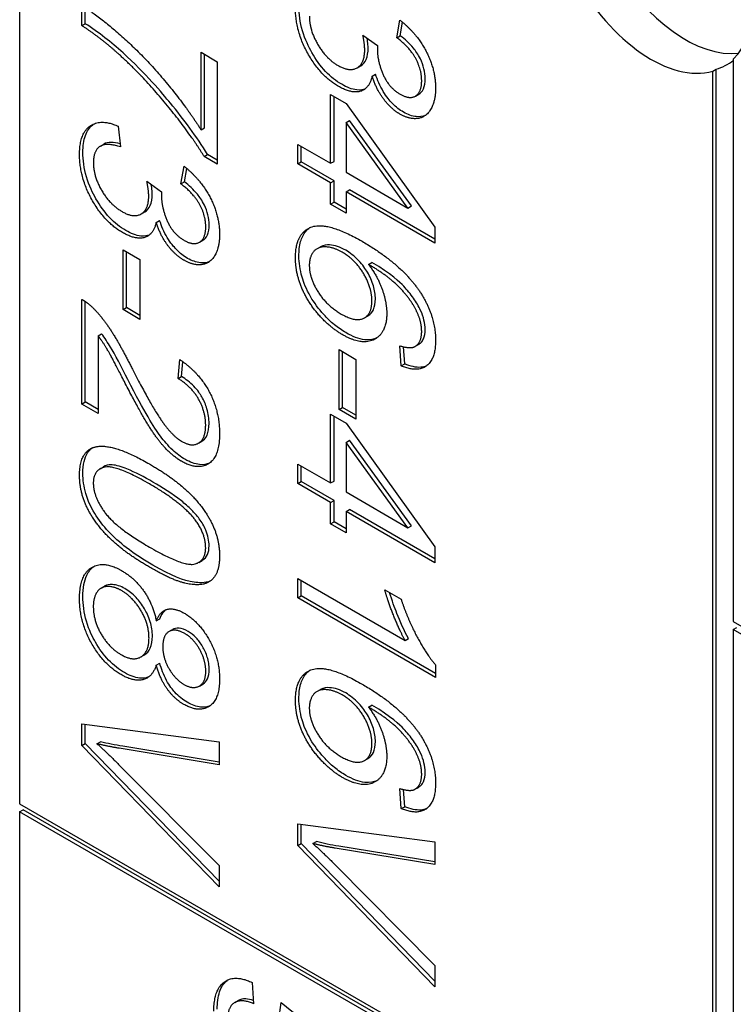
# Model space of a CAD drawing. Units: millimetres. Extents: x 311 to 4180, y 39 to 5448.
# Drawn here: x 1499 to 1506, y 4562 to 4573 of the extents above; entities that cross this region are included whole.
import ezdxf

# ---------------------------------------------------------------- set-up
doc = ezdxf.new("R2010")
doc.units = ezdxf.units.MM
doc.header["$LTSCALE"] = 20
doc.layers.add('Visible Edges(Hillmar_metric)', color=7, linetype='Continuous', lineweight=25)

msp = doc.modelspace()

# ---------------------------------------------------------------- linework, layer by layer
at = {"layer": 'Visible Edges(Hillmar_metric)'}
for p, q in [((1498.592, 4578.751), (1498.592, 4564.462)), ((1499.233, 4572.484), (1499.233, 4572.691)), ((1499.268, 4572.504), (1499.268, 4572.669)), ((1499.233, 4572.484), (1499.268, 4572.504)), ((1502.48, 4572.359), (1502.511, 4572.541)), ((1502.515, 4572.38), (1502.539, 4572.519)), ((1502.129, 4572.387), (1502.281, 4572.278)), ((1502.48, 4572.359), (1502.515, 4572.38)), ((1500.461, 4572.209), (1500.628, 4572.112)), ((1500.461, 4571.41), (1500.461, 4572.209)), ((1500.497, 4571.43), (1500.497, 4572.189)), ((1500.628, 4572.112), (1500.628, 4571.056)), ((1502.07, 4572.049), (1502.105, 4572.07)), ((1505.946, 4572.137), (1505.946, 4566.34)), ((1502.224, 4571.963), (1502.26, 4571.983)), ((1505.734, 4572.015), (1505.77, 4572.035)), ((1505.734, 4560.339), (1505.734, 4572.015)), ((1505.77, 4560.359), (1505.77, 4572.035)), ((1501.797, 4571.065), (1501.797, 4571.773)), ((1501.797, 4571.773), (1501.956, 4571.681)), ((1501.832, 4571.085), (1501.832, 4571.752)), ((1502.67, 4571.758), (1502.705, 4571.779)), ((1501.956, 4571.681), (1502.872, 4570.407)), ((1499.608, 4571.446), (1499.63, 4571.233)), ((1501.956, 4571.484), (1501.991, 4571.505)), ((1501.956, 4571.484), (1501.956, 4570.973)), ((1502.594, 4570.604), (1501.956, 4571.484)), ((1502.63, 4570.625), (1501.991, 4571.505)), ((1500.461, 4571.41), (1500.497, 4571.43)), ((1499.424, 4571.242), (1499.46, 4571.263)), ((1501.458, 4571.26), (1501.797, 4571.065)), ((1501.458, 4571.06), (1501.458, 4571.26)), ((1501.493, 4571.08), (1501.493, 4571.24)), ((1500.494, 4571.134), (1500.529, 4571.154)), ((1500.628, 4571.056), (1500.494, 4571.134)), ((1500.628, 4571.097), (1500.529, 4571.154)), ((1500.254, 4570.852), (1500.286, 4571.035)), ((1501.458, 4571.06), (1501.493, 4571.08)), ((1501.797, 4570.864), (1501.458, 4571.06)), ((1501.832, 4570.885), (1501.493, 4571.08)), ((1501.797, 4571.065), (1501.832, 4571.085)), ((1500.29, 4570.873), (1500.314, 4571.012)), ((1501.956, 4570.973), (1502.594, 4570.604)), ((1499.903, 4570.88), (1500.055, 4570.771)), ((1500.254, 4570.852), (1500.29, 4570.873)), ((1501.797, 4570.864), (1501.832, 4570.885)), ((1501.797, 4570.644), (1501.797, 4570.864)), ((1501.832, 4570.664), (1501.832, 4570.885)), ((1501.956, 4570.772), (1501.991, 4570.793)), ((1502.872, 4570.243), (1501.956, 4570.772)), ((1501.956, 4570.772), (1501.956, 4570.552)), ((1502.872, 4570.284), (1501.991, 4570.793)), ((1501.797, 4570.644), (1501.832, 4570.664)), ((1501.956, 4570.552), (1501.797, 4570.644)), ((1501.956, 4570.593), (1501.832, 4570.664)), ((1502.594, 4570.604), (1502.63, 4570.625)), ((1499.844, 4570.543), (1499.879, 4570.563)), ((1499.999, 4570.456), (1500.034, 4570.476)), ((1502.872, 4570.407), (1502.872, 4570.243)), ((1500.445, 4570.251), (1500.48, 4570.272)), ((1499.657, 4570.174), (1499.832, 4570.073)), ((1499.657, 4569.557), (1499.657, 4570.174)), ((1499.693, 4569.577), (1499.693, 4570.154)), ((1501.656, 4570.184), (1501.691, 4570.204)), ((1499.832, 4570.073), (1499.832, 4569.456)), ((1502.187, 4570.023), (1502.222, 4570.043)), ((1499.233, 4568.583), (1499.233, 4569.662)), ((1499.268, 4568.604), (1499.268, 4569.641)), ((1499.657, 4569.557), (1499.693, 4569.577)), ((1499.832, 4569.456), (1499.657, 4569.557)), ((1499.832, 4569.497), (1499.693, 4569.577)), ((1502.147, 4569.472), (1502.182, 4569.493)), ((1499.4, 4569.287), (1499.435, 4569.308)), ((1499.4, 4569.287), (1499.4, 4568.487)), ((1501.883, 4569.144), (1502.057, 4569.043)), ((1501.883, 4568.527), (1501.883, 4569.144)), ((1501.918, 4568.547), (1501.918, 4569.124)), ((1502.525, 4568.976), (1502.511, 4569.183)), ((1502.561, 4568.997), (1502.549, 4569.173)), ((1502.665, 4569.175), (1502.701, 4569.196)), ((1500.225, 4568.845), (1500.244, 4569.041)), ((1500.261, 4568.866), (1500.275, 4569.019)), ((1502.057, 4569.043), (1502.057, 4568.426)), ((1502.525, 4568.976), (1502.561, 4568.997)), ((1500.225, 4568.845), (1500.261, 4568.866)), ((1499.233, 4568.583), (1499.268, 4568.604)), ((1499.4, 4568.528), (1499.268, 4568.604)), ((1499.4, 4568.487), (1499.233, 4568.583)), ((1501.883, 4568.527), (1501.918, 4568.547)), ((1502.057, 4568.426), (1501.883, 4568.527)), ((1502.057, 4568.467), (1501.918, 4568.547)), ((1501.797, 4567.769), (1501.797, 4568.477)), ((1501.797, 4568.477), (1501.956, 4568.385)), ((1501.832, 4567.789), (1501.832, 4568.457)), ((1501.956, 4568.385), (1502.872, 4567.112)), ((1500.434, 4568.179), (1500.469, 4568.199)), ((1501.956, 4568.188), (1501.991, 4568.209)), ((1502.594, 4567.308), (1501.956, 4568.188)), ((1501.956, 4568.188), (1501.956, 4567.677)), ((1502.63, 4567.329), (1501.991, 4568.209)), ((1499.421, 4567.915), (1499.457, 4567.936)), ((1501.458, 4567.764), (1501.458, 4567.964)), ((1501.458, 4567.964), (1501.797, 4567.769)), ((1501.493, 4567.784), (1501.493, 4567.944)), ((1501.458, 4567.764), (1501.493, 4567.784)), ((1501.832, 4567.589), (1501.493, 4567.784)), ((1501.797, 4567.769), (1501.832, 4567.789)), ((1501.797, 4567.568), (1501.458, 4567.764)), ((1501.797, 4567.568), (1501.832, 4567.589)), ((1501.832, 4567.369), (1501.832, 4567.589)), ((1501.956, 4567.677), (1502.594, 4567.308)), ((1501.797, 4567.348), (1501.797, 4567.568)), ((1501.956, 4567.476), (1501.991, 4567.497)), ((1502.872, 4566.947), (1501.956, 4567.476)), ((1501.956, 4567.476), (1501.956, 4567.256)), ((1502.872, 4566.988), (1501.991, 4567.497)), ((1501.797, 4567.348), (1501.832, 4567.369)), ((1501.956, 4567.256), (1501.797, 4567.348)), ((1501.956, 4567.297), (1501.832, 4567.369)), ((1502.594, 4567.308), (1502.63, 4567.329)), ((1502.872, 4567.112), (1502.872, 4566.947)), ((1500.438, 4566.951), (1500.474, 4566.971)), ((1501.458, 4566.584), (1501.458, 4566.784)), ((1501.458, 4566.784), (1502.564, 4566.146)), ((1499.432, 4566.686), (1499.468, 4566.706)), ((1501.493, 4566.604), (1501.493, 4566.764)), ((1502.355, 4566.667), (1502.523, 4566.57)), ((1501.458, 4566.584), (1501.493, 4566.604)), ((1502.878, 4565.764), (1501.458, 4566.584)), ((1502.878, 4565.805), (1501.493, 4566.604)), ((1500, 4566.347), (1500.035, 4566.367)), ((1500.131, 4566.237), (1500.166, 4566.258)), ((1505.946, 4566.34), (1511.603, 4563.074)), ((1505.946, 4566.258), (1505.982, 4566.279)), ((1511.603, 4562.992), (1505.946, 4566.258)), ((1505.946, 4566.258), (1505.946, 4558.91)), ((1502.564, 4566.146), (1502.599, 4566.166)), ((1499.841, 4565.976), (1499.877, 4565.997)), ((1500, 4565.892), (1500.035, 4565.913)), ((1502.878, 4565.894), (1502.878, 4565.764)), ((1500.445, 4565.676), (1500.48, 4565.696)), ((1501.656, 4565.62), (1501.691, 4565.64)), ((1502.187, 4565.459), (1502.222, 4565.479)), ((1499.233, 4565.062), (1499.233, 4565.285)), ((1499.233, 4565.285), (1500.647, 4565.099)), ((1499.268, 4565.083), (1499.268, 4565.28)), ((1499.233, 4565.062), (1499.268, 4565.083)), ((1500.647, 4563.606), (1499.233, 4565.062)), ((1500.647, 4563.663), (1499.268, 4565.083)), ((1499.389, 4565.081), (1499.424, 4565.102)), ((1500.647, 4564.892), (1499.655, 4565.055)), ((1500.647, 4565.099), (1500.647, 4564.865)), ((1500.647, 4564.865), (1499.619, 4565.034)), ((1499.619, 4564.861), (1500.647, 4563.826)), ((1502.147, 4564.908), (1502.182, 4564.929)), ((1502.525, 4564.412), (1502.511, 4564.619)), ((1502.561, 4564.432), (1502.549, 4564.609)), ((1502.665, 4564.611), (1502.701, 4564.631)), ((1498.592, 4564.462), (1505.734, 4560.339)), ((1502.525, 4564.412), (1502.561, 4564.432)), ((1498.592, 4564.38), (1498.628, 4564.401)), ((1505.734, 4560.257), (1498.592, 4564.38)), ((1498.592, 4564.38), (1498.592, 4561.114)), ((1505.77, 4560.278), (1498.628, 4564.401)), ((1501.458, 4564.255), (1502.872, 4564.07)), ((1501.458, 4564.032), (1501.458, 4564.255)), ((1501.493, 4564.053), (1501.493, 4564.251)), ((1501.458, 4564.032), (1501.493, 4564.053)), ((1502.872, 4562.576), (1501.458, 4564.032)), ((1502.872, 4562.633), (1501.493, 4564.053)), ((1501.614, 4564.052), (1501.65, 4564.072)), ((1502.872, 4563.862), (1501.88, 4564.025)), ((1502.872, 4564.07), (1502.872, 4563.836)), ((1502.872, 4563.836), (1501.845, 4564.004)), ((1500.647, 4563.826), (1500.647, 4563.606)), ((1501.845, 4563.831), (1502.872, 4562.796)), ((1502.872, 4562.796), (1502.872, 4562.576)), ((1500.987, 4562.62), (1501.002, 4562.401)), ((1500.809, 4562.413), (1500.845, 4562.434)), ((1501.264, 4562.236), (1501.286, 4562.412)), ((1501.286, 4562.412), (1502.012, 4561.834))]:
    msp.add_line(p, q, dxfattribs=at)
for centre, major_axis, start_param, end_param in [((1505.098, 4573.362), (0.75, -1.299), 1.712693, 6.141288), ((1505.451, 4573.566), (-0.75, 1.299), 0.237941, 2.903652), ((1505.098, 4573.362), (0.75, -1.299), 0.141897, 1.428899), ((1505.133, 4573.382), (0.75, -1.299), 6.141288, 6.37142)]:
    msp.add_ellipse(centre, major_axis=major_axis, ratio=0.57735, start_param=start_param, end_param=end_param, dxfattribs=at)
for points in [[(1499.233, 4572.691), (1499.4, 4572.59), (1499.872, 4572.173), (1500.31, 4571.65), (1500.461, 4571.41)], [(1501.876, 4571.859), (1501.692, 4571.965), (1501.434, 4572.426), (1501.434, 4572.664)], [(1501.578, 4572.58), (1501.578, 4572.438), (1501.748, 4572.146), (1501.873, 4572.073)], [(1499.622, 4572.182), (1499.444, 4572.346), (1499.233, 4572.484)], [(1502.511, 4572.541), (1502.686, 4572.403), (1502.878, 4572.032), (1502.878, 4571.838)], [(1502.148, 4572.235), (1502.148, 4572.291), (1502.129, 4572.387)], [(1502.735, 4571.917), (1502.735, 4572.034), (1502.608, 4572.263), (1502.48, 4572.359)], [(1502.281, 4572.278), (1502.278, 4572.258), (1502.278, 4572.246)], [(1502.278, 4572.246), (1502.278, 4572.118), (1502.395, 4571.846), (1502.514, 4571.777)], [(1500.494, 4571.134), (1500.349, 4571.373), (1499.873, 4571.954), (1499.622, 4572.182)], [(1501.873, 4572.073), (1501.993, 4572.004), (1502.148, 4572.095), (1502.148, 4572.235)], [(1502.224, 4571.963), (1502.195, 4571.834), (1502.013, 4571.78), (1501.876, 4571.859)], [(1502.511, 4571.572), (1502.42, 4571.625), (1502.269, 4571.825), (1502.224, 4571.963)], [(1502.514, 4571.777), (1502.61, 4571.721), (1502.735, 4571.798), (1502.735, 4571.917)], [(1502.878, 4571.838), (1502.878, 4571.705), (1502.778, 4571.537), (1502.607, 4571.516), (1502.511, 4571.572)], [(1499.209, 4571.157), (1499.209, 4571.373), (1499.431, 4571.528), (1499.608, 4571.446)], [(1499.63, 4571.233), (1499.483, 4571.283), (1499.352, 4571.193), (1499.352, 4571.073)], [(1499.651, 4570.352), (1499.466, 4570.458), (1499.209, 4570.919), (1499.209, 4571.157)], [(1499.352, 4571.073), (1499.352, 4570.931), (1499.522, 4570.639), (1499.648, 4570.567)], [(1500.286, 4571.035), (1500.46, 4570.896), (1500.652, 4570.526), (1500.652, 4570.331)], [(1499.922, 4570.728), (1499.922, 4570.784), (1499.903, 4570.88)], [(1500.51, 4570.41), (1500.51, 4570.527), (1500.383, 4570.756), (1500.254, 4570.852)], [(1499.648, 4570.567), (1499.767, 4570.498), (1499.922, 4570.588), (1499.922, 4570.728)], [(1500.055, 4570.771), (1500.053, 4570.751), (1500.053, 4570.74)], [(1500.053, 4570.74), (1500.053, 4570.611), (1500.169, 4570.339), (1500.289, 4570.27)], [(1499.999, 4570.456), (1499.97, 4570.327), (1499.788, 4570.273), (1499.651, 4570.352)], [(1500.286, 4570.065), (1500.194, 4570.118), (1500.043, 4570.318), (1499.999, 4570.456)], [(1501.434, 4570.089), (1501.434, 4570.34), (1501.753, 4570.472), (1502.12, 4570.261)], [(1500.652, 4570.331), (1500.652, 4570.198), (1500.553, 4570.03), (1500.382, 4570.01), (1500.286, 4570.065)], [(1500.289, 4570.27), (1500.385, 4570.214), (1500.51, 4570.292), (1500.51, 4570.41)], [(1502.12, 4570.261), (1502.529, 4570.024), (1502.716, 4569.741)], [(1501.916, 4570.148), (1501.827, 4570.2), (1501.663, 4570.206), (1501.577, 4570.099), (1501.577, 4570.012)], [(1502.222, 4569.646), (1502.222, 4569.782), (1502.053, 4570.069), (1501.916, 4570.148)], [(1501.917, 4569.299), (1501.785, 4569.375), (1501.556, 4569.64), (1501.434, 4569.942), (1501.434, 4570.089)], [(1502.689, 4569.526), (1502.63, 4569.655), (1502.399, 4569.898), (1502.187, 4570.023)], [(1502.187, 4570.023), (1502.283, 4569.895), (1502.375, 4569.631), (1502.375, 4569.517)], [(1501.577, 4570.012), (1501.577, 4569.883), (1501.754, 4569.599), (1501.906, 4569.511)], [(1502.716, 4569.741), (1502.878, 4569.496), (1502.878, 4569.237)], [(1499.233, 4569.662), (1499.295, 4569.629), (1499.353, 4569.569)], [(1501.906, 4569.511), (1502.053, 4569.427), (1502.222, 4569.508), (1502.222, 4569.646)], [(1499.353, 4569.569), (1499.449, 4569.473), (1499.633, 4569.184), (1499.755, 4568.942)], [(1502.375, 4569.517), (1502.375, 4569.317), (1502.12, 4569.182), (1501.917, 4569.299)], [(1502.735, 4569.331), (1502.735, 4569.427), (1502.689, 4569.526)], [(1502.661, 4569.173), (1502.735, 4569.212), (1502.735, 4569.331)], [(1499.671, 4568.814), (1499.541, 4569.07), (1499.447, 4569.226), (1499.4, 4569.287)], [(1502.878, 4569.237), (1502.878, 4569.044), (1502.69, 4568.906), (1502.525, 4568.976)], [(1502.511, 4569.183), (1502.614, 4569.152), (1502.661, 4569.173)], [(1500.244, 4569.041), (1500.443, 4568.905), (1500.652, 4568.508), (1500.652, 4568.275)], [(1499.755, 4568.942), (1499.945, 4568.568), (1500.165, 4568.254), (1500.264, 4568.197)], [(1500.26, 4567.993), (1500.175, 4568.042), (1500.011, 4568.216), (1499.83, 4568.507), (1499.671, 4568.814)], [(1500.509, 4568.363), (1500.509, 4568.507), (1500.358, 4568.767), (1500.225, 4568.845)], [(1500.264, 4568.197), (1500.368, 4568.137), (1500.509, 4568.226), (1500.509, 4568.363)], [(1500.652, 4568.275), (1500.652, 4568.04), (1500.427, 4567.896), (1500.26, 4567.993)], [(1499.209, 4567.849), (1499.209, 4568.085), (1499.354, 4568.136)], [(1499.354, 4568.136), (1499.532, 4568.195), (1499.93, 4567.965)], [(1499.93, 4567.759), (1499.581, 4567.96), (1499.351, 4567.905), (1499.351, 4567.767)], [(1499.93, 4567.965), (1500.181, 4567.82), (1500.487, 4567.524), (1500.652, 4567.195), (1500.652, 4567.016)], [(1499.93, 4566.901), (1499.681, 4567.045), (1499.375, 4567.34), (1499.209, 4567.671), (1499.209, 4567.849)], [(1499.351, 4567.767), (1499.351, 4567.63), (1499.582, 4567.309), (1499.93, 4567.108)], [(1500.407, 4567.38), (1500.278, 4567.558), (1499.93, 4567.759)], [(1500.509, 4567.101), (1500.509, 4567.239), (1500.407, 4567.38)], [(1499.93, 4567.108), (1500.279, 4566.906), (1500.509, 4566.961), (1500.509, 4567.101)], [(1500.652, 4567.016), (1500.652, 4566.885), (1500.56, 4566.739), (1500.388, 4566.71), (1500.14, 4566.78), (1499.93, 4566.901)], [(1499.209, 4566.578), (1499.209, 4566.82), (1499.457, 4566.973), (1499.642, 4566.866)], [(1499.642, 4566.866), (1499.78, 4566.786), (1499.967, 4566.517), (1500, 4566.347)], [(1499.641, 4566.66), (1499.567, 4566.703), (1499.428, 4566.702), (1499.351, 4566.587), (1499.351, 4566.495)], [(1502.564, 4566.146), (1502.505, 4566.252), (1502.385, 4566.557), (1502.355, 4566.667)], [(1499.637, 4565.793), (1499.456, 4565.898), (1499.209, 4566.337), (1499.209, 4566.578)], [(1499.925, 4566.17), (1499.925, 4566.312), (1499.763, 4566.589), (1499.641, 4566.66)], [(1502.523, 4566.57), (1502.591, 4566.363), (1502.786, 4565.999), (1502.878, 4565.894)], [(1499.351, 4566.495), (1499.351, 4566.35), (1499.512, 4566.072), (1499.635, 4566.001)], [(1500, 4566.347), (1500.04, 4566.449), (1500.186, 4566.485), (1500.288, 4566.427)], [(1500.288, 4566.427), (1500.442, 4566.338), (1500.652, 4565.96), (1500.652, 4565.749)], [(1499.635, 4566.001), (1499.761, 4565.928), (1499.925, 4566.025), (1499.925, 4566.17)], [(1500.294, 4566.217), (1500.194, 4566.274), (1500.067, 4566.2), (1500.067, 4566.081)], [(1500.51, 4565.827), (1500.51, 4565.943), (1500.383, 4566.166), (1500.294, 4566.217)], [(1500.067, 4566.081), (1500.067, 4565.966), (1500.193, 4565.746), (1500.285, 4565.693)], [(1500, 4565.892), (1499.958, 4565.765), (1499.768, 4565.717), (1499.637, 4565.793)], [(1500.283, 4565.487), (1500.185, 4565.544), (1500.04, 4565.747), (1500, 4565.892)], [(1501.434, 4565.525), (1501.434, 4565.776), (1501.753, 4565.908), (1502.12, 4565.696)], [(1500.285, 4565.693), (1500.379, 4565.638), (1500.51, 4565.714), (1500.51, 4565.827)], [(1500.652, 4565.749), (1500.652, 4565.534), (1500.438, 4565.398), (1500.283, 4565.487)], [(1502.12, 4565.696), (1502.529, 4565.46), (1502.716, 4565.177)], [(1501.916, 4565.584), (1501.827, 4565.635), (1501.663, 4565.642), (1501.577, 4565.535), (1501.577, 4565.448)], [(1502.222, 4565.082), (1502.222, 4565.218), (1502.053, 4565.505), (1501.916, 4565.584)], [(1501.917, 4564.734), (1501.785, 4564.811), (1501.556, 4565.076), (1501.434, 4565.378), (1501.434, 4565.525)], [(1501.577, 4565.448), (1501.577, 4565.319), (1501.754, 4565.035), (1501.906, 4564.947)], [(1502.689, 4564.962), (1502.63, 4565.091), (1502.399, 4565.334), (1502.187, 4565.459)], [(1502.187, 4565.459), (1502.283, 4565.331), (1502.375, 4565.067), (1502.375, 4564.953)], [(1502.716, 4565.177), (1502.878, 4564.932), (1502.878, 4564.673)], [(1499.389, 4565.081), (1499.504, 4564.977), (1499.619, 4564.861)], [(1499.619, 4565.034), (1499.497, 4565.054), (1499.389, 4565.081)], [(1501.906, 4564.947), (1502.053, 4564.863), (1502.222, 4564.944), (1502.222, 4565.082)], [(1502.375, 4564.953), (1502.375, 4564.752), (1502.12, 4564.617), (1501.917, 4564.734)], [(1502.735, 4564.767), (1502.735, 4564.863), (1502.689, 4564.962)], [(1502.661, 4564.609), (1502.735, 4564.648), (1502.735, 4564.767)], [(1502.878, 4564.673), (1502.878, 4564.48), (1502.69, 4564.342), (1502.525, 4564.412)], [(1502.511, 4564.619), (1502.614, 4564.587), (1502.661, 4564.609)], [(1501.845, 4564.004), (1501.722, 4564.024), (1501.614, 4564.052)], [(1501.614, 4564.052), (1501.73, 4563.948), (1501.845, 4563.831)], [(1500.593, 4562.323), (1500.593, 4562.546), (1500.808, 4562.704), (1500.987, 4562.62)], [(1501.002, 4562.401), (1500.869, 4562.455), (1500.735, 4562.363), (1500.735, 4562.242)]]:
    msp.add_open_spline(points, degree=2, dxfattribs=at)
for points, knots in [([(1501.912, 4571.879), (1501.854, 4571.913), (1501.798, 4571.956), (1501.691, 4572.07), (1501.644, 4572.135), (1501.571, 4572.264), (1501.534, 4572.34), (1501.481, 4572.52), (1501.47, 4572.605), (1501.47, 4572.684)], [-0.1346801, -0.1346801, -0.1346801, -0.1346801, -0.0971128, -0.0971128, -0.0594256, -0.0594256, -0.029238, -0.029238, 0, 0, 0, 0]), ([(1499.657, 4572.203), (1499.596, 4572.259), (1499.534, 4572.311), (1499.404, 4572.412), (1499.336, 4572.46), (1499.268, 4572.504)], [-0.05593025, -0.05593025, -0.05593025, -0.05593025, -0.02888596, -0.02888596, 0, 0, 0, 0]), ([(1502.183, 4572.255), (1502.183, 4572.276), (1502.181, 4572.299), (1502.177, 4572.332), (1502.175, 4572.343), (1502.174, 4572.354)], [-0.017227, -0.017227, -0.017227, -0.017227, -0.00958807, -0.00958807, -0.00584693, -0.00584693, -0.00584693, -0.00584693]), ([(1502.771, 4571.937), (1502.771, 4571.97), (1502.767, 4572.004), (1502.75, 4572.074), (1502.738, 4572.108), (1502.698, 4572.189), (1502.672, 4572.226), (1502.608, 4572.303), (1502.561, 4572.345), (1502.515, 4572.38)], [-0.04677318, -0.04677318, -0.04677318, -0.04677318, -0.03853556, -0.03853556, -0.03072048, -0.03072048, -0.01978172, -0.01978172, 0, 0, 0, 0]), ([(1502.105, 4572.07), (1502.106, 4572.07), (1502.106, 4572.071), (1502.131, 4572.085), (1502.149, 4572.106), (1502.177, 4572.169), (1502.183, 4572.21), (1502.183, 4572.255)], [-0.03146127, -0.03146127, -0.03146127, -0.03146127, -0.03110869, -0.03110869, -0.016681, -0.016681, 0, 0, 0, 0]), ([(1500.529, 4571.154), (1500.418, 4571.338), (1500.279, 4571.522), (1500.061, 4571.788), (1499.889, 4571.991), (1499.657, 4572.203)], [-0.2619628, -0.2619628, -0.2619628, -0.2619628, -0.1026314, -0.1026314, 0, 0, 0, 0]), ([(1502.547, 4571.592), (1502.508, 4571.615), (1502.47, 4571.644), (1502.406, 4571.71), (1502.372, 4571.75), (1502.305, 4571.863), (1502.279, 4571.923), (1502.26, 4571.983)], [-0.06539854, -0.06539854, -0.06539854, -0.06539854, -0.03928659, -0.03928659, -0.01980581, -0.01980581, 0, 0, 0, 0]), ([(1502.153, 4571.832), (1502.133, 4571.824), (1502.105, 4571.817), (1502.017, 4571.827), (1501.965, 4571.849), (1501.912, 4571.879)], [-0.04002143, -0.04002143, -0.04002143, -0.04002143, -0.02247368, -0.02247368, 0, 0, 0, 0]), ([(1502.705, 4571.779), (1502.706, 4571.779), (1502.706, 4571.779), (1502.721, 4571.788), (1502.739, 4571.803), (1502.766, 4571.862), (1502.771, 4571.898), (1502.771, 4571.937)], [-0.029755, -0.029755, -0.029755, -0.029755, -0.02947736, -0.02947736, -0.01440592, -0.01440592, 0, 0, 0, 0]), ([(1502.775, 4571.559), (1502.741, 4571.545), (1502.707, 4571.544), (1502.637, 4571.55), (1502.593, 4571.566), (1502.547, 4571.592)], [-0.03228744, -0.03228744, -0.03228744, -0.03228744, -0.01960894, -0.01960894, 0, 0, 0, 0]), ([(1499.244, 4571.178), (1499.244, 4571.242), (1499.252, 4571.301), (1499.286, 4571.399), (1499.311, 4571.436), (1499.348, 4571.465), (1499.351, 4571.467), (1499.354, 4571.47)], [-0.1218899, -0.1218899, -0.1218899, -0.1218899, -0.08647456, -0.08647456, -0.05312551, -0.05312551, -0.05042545, -0.05042545, -0.05042545, -0.05042545]), ([(1499.627, 4571.265), (1499.595, 4571.274), (1499.564, 4571.279), (1499.507, 4571.28), (1499.481, 4571.275), (1499.46, 4571.263)], [-0.08680288, -0.08680288, -0.08680288, -0.08680288, -0.05920398, -0.05920398, -0.03291563, -0.03291563, -0.03291563, -0.03291563]), ([(1499.686, 4570.372), (1499.628, 4570.406), (1499.572, 4570.45), (1499.465, 4570.563), (1499.419, 4570.629), (1499.346, 4570.757), (1499.308, 4570.833), (1499.255, 4571.014), (1499.244, 4571.098), (1499.244, 4571.178)], [-0.1346801, -0.1346801, -0.1346801, -0.1346801, -0.0971128, -0.0971128, -0.0594256, -0.0594256, -0.029238, -0.029238, 0, 0, 0, 0]), ([(1499.958, 4570.748), (1499.958, 4570.769), (1499.956, 4570.792), (1499.951, 4570.825), (1499.95, 4570.836), (1499.948, 4570.847)], [-0.017227, -0.017227, -0.017227, -0.017227, -0.00958807, -0.00958807, -0.00584693, -0.00584693, -0.00584693, -0.00584693]), ([(1500.545, 4570.43), (1500.545, 4570.463), (1500.541, 4570.497), (1500.525, 4570.567), (1500.512, 4570.601), (1500.472, 4570.682), (1500.446, 4570.719), (1500.383, 4570.796), (1500.336, 4570.838), (1500.29, 4570.873)], [-0.04677318, -0.04677318, -0.04677318, -0.04677318, -0.03853556, -0.03853556, -0.03072048, -0.03072048, -0.01978172, -0.01978172, 0, 0, 0, 0]), ([(1499.879, 4570.563), (1499.88, 4570.563), (1499.881, 4570.564), (1499.905, 4570.578), (1499.924, 4570.599), (1499.952, 4570.662), (1499.958, 4570.703), (1499.958, 4570.748)], [-0.03146127, -0.03146127, -0.03146127, -0.03146127, -0.03110869, -0.03110869, -0.016681, -0.016681, 0, 0, 0, 0]), ([(1500.321, 4570.085), (1500.282, 4570.108), (1500.244, 4570.138), (1500.181, 4570.203), (1500.146, 4570.244), (1500.079, 4570.356), (1500.054, 4570.416), (1500.034, 4570.476)], [-0.06539854, -0.06539854, -0.06539854, -0.06539854, -0.03928659, -0.03928659, -0.01980581, -0.01980581, 0, 0, 0, 0]), ([(1500.48, 4570.272), (1500.48, 4570.272), (1500.48, 4570.272), (1500.496, 4570.281), (1500.514, 4570.296), (1500.54, 4570.355), (1500.545, 4570.391), (1500.545, 4570.43)], [-0.029755, -0.029755, -0.029755, -0.029755, -0.02947736, -0.02947736, -0.01440592, -0.01440592, 0, 0, 0, 0]), ([(1499.927, 4570.325), (1499.908, 4570.317), (1499.879, 4570.311), (1499.792, 4570.32), (1499.739, 4570.342), (1499.686, 4570.372)], [-0.04002143, -0.04002143, -0.04002143, -0.04002143, -0.02247368, -0.02247368, 0, 0, 0, 0]), ([(1501.47, 4570.109), (1501.47, 4570.163), (1501.475, 4570.213), (1501.499, 4570.299), (1501.517, 4570.334), (1501.555, 4570.379), (1501.57, 4570.392), (1501.583, 4570.402)], [-0.10120736, -0.10120736, -0.10120736, -0.10120736, -0.09355614, -0.09355614, -0.08629615, -0.08629615, -0.08210861, -0.08210861, -0.08210861, -0.08210861]), ([(1501.952, 4570.168), (1501.923, 4570.185), (1501.894, 4570.198), (1501.838, 4570.216), (1501.811, 4570.222), (1501.761, 4570.224), (1501.725, 4570.223), (1501.693, 4570.205), (1501.692, 4570.204), (1501.691, 4570.204)], [-0.0630689, -0.0630689, -0.0630689, -0.0630689, -0.05050358, -0.05050358, -0.03789077, -0.03789077, -0.02621885, -0.02621885, -0.02601838, -0.02601838, -0.02601838, -0.02601838]), ([(1502.258, 4569.667), (1502.258, 4569.709), (1502.251, 4569.754), (1502.223, 4569.85), (1502.202, 4569.896), (1502.158, 4569.972), (1502.129, 4570.018), (1502.042, 4570.108), (1501.997, 4570.142), (1501.952, 4570.168)], [-0.09976087, -0.09976087, -0.09976087, -0.09976087, -0.06971756, -0.06971756, -0.03971342, -0.03971342, -0.01923152, -0.01923152, 0, 0, 0, 0]), ([(1500.549, 4570.052), (1500.516, 4570.038), (1500.482, 4570.037), (1500.412, 4570.044), (1500.367, 4570.059), (1500.321, 4570.085)], [-0.03228744, -0.03228744, -0.03228744, -0.03228744, -0.01960894, -0.01960894, 0, 0, 0, 0]), ([(1501.953, 4569.319), (1501.913, 4569.342), (1501.874, 4569.369), (1501.797, 4569.432), (1501.761, 4569.467), (1501.673, 4569.564), (1501.628, 4569.625), (1501.545, 4569.767), (1501.519, 4569.837), (1501.48, 4569.968), (1501.47, 4570.041), (1501.47, 4570.109)], [-0.07919558, -0.07919558, -0.07919558, -0.07919558, -0.0687578, -0.0687578, -0.05852781, -0.05852781, -0.04326302, -0.04326302, -0.02516031, -0.02516031, 0, 0, 0, 0]), ([(1502.724, 4569.547), (1502.704, 4569.591), (1502.679, 4569.633), (1502.62, 4569.718), (1502.586, 4569.759), (1502.512, 4569.837), (1502.423, 4569.925), (1502.222, 4570.043)], [-0.2367662, -0.2367662, -0.2367662, -0.2367662, -0.164808, -0.164808, -0.0850973, -0.0850973, 0, 0, 0, 0]), ([(1502.182, 4569.493), (1502.183, 4569.493), (1502.184, 4569.494), (1502.207, 4569.508), (1502.225, 4569.528), (1502.252, 4569.587), (1502.258, 4569.625), (1502.258, 4569.667)], [-0.02982079, -0.02982079, -0.02982079, -0.02982079, -0.0293025, -0.0293025, -0.01550831, -0.01550831, 0, 0, 0, 0]), ([(1502.771, 4569.352), (1502.771, 4569.383), (1502.767, 4569.415), (1502.751, 4569.481), (1502.74, 4569.514), (1502.724, 4569.547)], [-0.02214552, -0.02214552, -0.02214552, -0.02214552, -0.01090139, -0.01090139, 0, 0, 0, 0]), ([(1499.707, 4568.835), (1499.644, 4568.958), (1499.568, 4569.103), (1499.5, 4569.217), (1499.469, 4569.264), (1499.435, 4569.308)], [-0.03964019, -0.03964019, -0.03964019, -0.03964019, -0.01689273, -0.01689273, 0, 0, 0, 0]), ([(1502.272, 4569.264), (1502.244, 4569.251), (1502.205, 4569.241), (1502.087, 4569.253), (1502.02, 4569.28), (1501.953, 4569.319)], [-0.05379388, -0.05379388, -0.05379388, -0.05379388, -0.02867244, -0.02867244, 0, 0, 0, 0]), ([(1502.701, 4569.196), (1502.711, 4569.202), (1502.721, 4569.209), (1502.739, 4569.228), (1502.746, 4569.24), (1502.765, 4569.281), (1502.771, 4569.314), (1502.771, 4569.352)], [-0.02694457, -0.02694457, -0.02694457, -0.02694457, -0.02065306, -0.02065306, -0.01376346, -0.01376346, 0, 0, 0, 0]), ([(1502.785, 4568.976), (1502.768, 4568.969), (1502.749, 4568.963), (1502.675, 4568.958), (1502.619, 4568.972), (1502.561, 4568.997)], [-0.03588769, -0.03588769, -0.03588769, -0.03588769, -0.02487464, -0.02487464, 0, 0, 0, 0]), ([(1500.295, 4568.013), (1500.252, 4568.038), (1500.21, 4568.07), (1500.121, 4568.154), (1500.08, 4568.202), (1499.972, 4568.348), (1499.884, 4568.492), (1499.707, 4568.835)], [-0.2246671, -0.2246671, -0.2246671, -0.2246671, -0.1747698, -0.1747698, -0.1159351, -0.1159351, 0, 0, 0, 0]), ([(1500.544, 4568.383), (1500.544, 4568.431), (1500.538, 4568.481), (1500.51, 4568.576), (1500.492, 4568.617), (1500.453, 4568.685), (1500.427, 4568.725), (1500.348, 4568.808), (1500.304, 4568.84), (1500.261, 4568.866)], [-0.09458122, -0.09458122, -0.09458122, -0.09458122, -0.06214361, -0.06214361, -0.03632551, -0.03632551, -0.01842582, -0.01842582, 0, 0, 0, 0]), ([(1500.469, 4568.199), (1500.469, 4568.2), (1500.47, 4568.2), (1500.487, 4568.21), (1500.508, 4568.227), (1500.538, 4568.296), (1500.544, 4568.338), (1500.544, 4568.383)], [-0.03425058, -0.03425058, -0.03425058, -0.03425058, -0.03397951, -0.03397951, -0.0167877, -0.0167877, 0, 0, 0, 0]), ([(1499.244, 4567.869), (1499.244, 4567.912), (1499.248, 4567.953), (1499.264, 4568.025), (1499.276, 4568.055), (1499.306, 4568.101), (1499.321, 4568.117), (1499.339, 4568.13)], [-0.05206747, -0.05206747, -0.05206747, -0.05206747, -0.03621834, -0.03621834, -0.02153471, -0.02153471, -0.01006286, -0.01006286, -0.01006286, -0.01006286]), ([(1500.549, 4567.974), (1500.518, 4567.961), (1500.484, 4567.955), (1500.398, 4567.964), (1500.347, 4567.983), (1500.295, 4568.013)], [-0.03955187, -0.03955187, -0.03955187, -0.03955187, -0.02207701, -0.02207701, 0, 0, 0, 0]), ([(1499.965, 4567.779), (1499.879, 4567.829), (1499.783, 4567.88), (1499.644, 4567.936), (1499.589, 4567.953), (1499.502, 4567.959), (1499.477, 4567.948), (1499.457, 4567.936)], [-0.06918804, -0.06918804, -0.06918804, -0.06918804, -0.05003203, -0.05003203, -0.03787244, -0.03787244, -0.02611834, -0.02611834, -0.02611834, -0.02611834]), ([(1499.965, 4566.922), (1499.875, 4566.974), (1499.779, 4567.035), (1499.632, 4567.148), (1499.56, 4567.21), (1499.437, 4567.349), (1499.39, 4567.412), (1499.311, 4567.551), (1499.288, 4567.611), (1499.253, 4567.733), (1499.244, 4567.803), (1499.244, 4567.869)], [-0.1132491, -0.1132491, -0.1132491, -0.1132491, -0.0783788, -0.0783788, -0.0561028, -0.0561028, -0.0402164, -0.0402164, -0.0241895, -0.0241895, 0, 0, 0, 0]), ([(1500.443, 4567.4), (1500.419, 4567.433), (1500.392, 4567.463), (1500.331, 4567.524), (1500.294, 4567.556), (1500.166, 4567.658), (1500.06, 4567.725), (1499.965, 4567.779)], [-0.06746295, -0.06746295, -0.06746295, -0.06746295, -0.05523357, -0.05523357, -0.04001554, -0.04001554, 0, 0, 0, 0]), ([(1500.544, 4567.121), (1500.544, 4567.147), (1500.542, 4567.173), (1500.53, 4567.228), (1500.522, 4567.255), (1500.493, 4567.324), (1500.469, 4567.363), (1500.443, 4567.4)], [-0.03207069, -0.03207069, -0.03207069, -0.03207069, -0.02271774, -0.02271774, -0.01378885, -0.01378885, 0, 0, 0, 0]), ([(1500.474, 4566.971), (1500.476, 4566.973), (1500.477, 4566.974), (1500.499, 4566.988), (1500.516, 4567.006), (1500.539, 4567.056), (1500.544, 4567.087), (1500.544, 4567.121)], [-0.02631541, -0.02631541, -0.02631541, -0.02631541, -0.02521675, -0.02521675, -0.01275903, -0.01275903, 0, 0, 0, 0]), ([(1499.244, 4566.599), (1499.244, 4566.642), (1499.247, 4566.683), (1499.26, 4566.757), (1499.27, 4566.789), (1499.302, 4566.857), (1499.326, 4566.887), (1499.357, 4566.909)], [-0.10200483, -0.10200483, -0.10200483, -0.10200483, -0.08610904, -0.08610904, -0.07143469, -0.07143469, -0.05164558, -0.05164558, -0.05164558, -0.05164558]), ([(1500.558, 4566.759), (1500.503, 4566.735), (1500.438, 4566.739), (1500.283, 4566.761), (1500.157, 4566.811), (1499.965, 4566.922)], [-0.1190025, -0.1190025, -0.1190025, -0.1190025, -0.0815316, -0.0815316, 0, 0, 0, 0]), ([(1499.676, 4566.68), (1499.654, 4566.693), (1499.633, 4566.703), (1499.589, 4566.717), (1499.568, 4566.721), (1499.518, 4566.724), (1499.492, 4566.72), (1499.468, 4566.707), (1499.468, 4566.706), (1499.468, 4566.706)], [-0.05194685, -0.05194685, -0.05194685, -0.05194685, -0.0455354, -0.0455354, -0.03902659, -0.03902659, -0.02949507, -0.02949507, -0.02941504, -0.02941504, -0.02941504, -0.02941504]), ([(1499.96, 4566.19), (1499.96, 4566.214), (1499.958, 4566.239), (1499.951, 4566.289), (1499.945, 4566.314), (1499.921, 4566.393), (1499.898, 4566.438), (1499.853, 4566.515), (1499.824, 4566.554), (1499.755, 4566.627), (1499.716, 4566.657), (1499.676, 4566.68)], [-0.05523134, -0.05523134, -0.05523134, -0.05523134, -0.04931965, -0.04931965, -0.0437511, -0.0437511, -0.03175264, -0.03175264, -0.01687793, -0.01687793, 0, 0, 0, 0]), ([(1499.672, 4565.814), (1499.616, 4565.846), (1499.561, 4565.889), (1499.457, 4565.998), (1499.412, 4566.06), (1499.345, 4566.177), (1499.308, 4566.25), (1499.254, 4566.433), (1499.244, 4566.518), (1499.244, 4566.599)], [-0.1451314, -0.1451314, -0.1451314, -0.1451314, -0.1023472, -0.1023472, -0.0600351, -0.0600351, -0.0294769, -0.0294769, 0, 0, 0, 0]), ([(1502.599, 4566.166), (1502.554, 4566.248), (1502.514, 4566.34), (1502.458, 4566.482), (1502.428, 4566.56), (1502.404, 4566.639)], [-0.06958208, -0.06958208, -0.06958208, -0.06958208, -0.03122953, -0.03122953, -0.00537203, -0.00537203, -0.00537203, -0.00537203]), ([(1500.035, 4566.367), (1500.045, 4566.391), (1500.056, 4566.414), (1500.079, 4566.444), (1500.089, 4566.455), (1500.099, 4566.463)], [-0.04152348, -0.04152348, -0.04152348, -0.04152348, -0.03465264, -0.03465264, -0.03058407, -0.03058407, -0.03058407, -0.03058407]), ([(1500.33, 4566.237), (1500.297, 4566.256), (1500.265, 4566.269), (1500.21, 4566.274), (1500.187, 4566.27), (1500.166, 4566.258)], [-0.05469078, -0.05469078, -0.05469078, -0.05469078, -0.03889026, -0.03889026, -0.02627118, -0.02627118, -0.02627118, -0.02627118]), ([(1499.877, 4565.997), (1499.877, 4565.997), (1499.878, 4565.998), (1499.904, 4566.013), (1499.924, 4566.036), (1499.953, 4566.101), (1499.96, 4566.143), (1499.96, 4566.19)], [-0.03308233, -0.03308233, -0.03308233, -0.03308233, -0.03259045, -0.03259045, -0.01732169, -0.01732169, 0, 0, 0, 0]), ([(1500.545, 4565.847), (1500.545, 4565.868), (1500.544, 4565.889), (1500.537, 4565.932), (1500.532, 4565.953), (1500.514, 4566.012), (1500.497, 4566.049), (1500.457, 4566.117), (1500.435, 4566.146), (1500.385, 4566.2), (1500.358, 4566.221), (1500.33, 4566.237)], [-0.05023312, -0.05023312, -0.05023312, -0.05023312, -0.04268042, -0.04268042, -0.03560144, -0.03560144, -0.02312752, -0.02312752, -0.01185197, -0.01185197, 0, 0, 0, 0]), ([(1500.319, 4565.508), (1500.296, 4565.521), (1500.274, 4565.536), (1500.231, 4565.571), (1500.211, 4565.59), (1500.168, 4565.638), (1500.136, 4565.677), (1500.074, 4565.792), (1500.052, 4565.853), (1500.035, 4565.913)], [-0.07265864, -0.07265864, -0.07265864, -0.07265864, -0.05550275, -0.05550275, -0.03922803, -0.03922803, -0.01970775, -0.01970775, 0, 0, 0, 0]), ([(1499.921, 4565.769), (1499.886, 4565.754), (1499.852, 4565.755), (1499.778, 4565.762), (1499.726, 4565.783), (1499.672, 4565.814)], [-0.03357841, -0.03357841, -0.03357841, -0.03357841, -0.02274376, -0.02274376, 0, 0, 0, 0]), ([(1500.48, 4565.696), (1500.481, 4565.697), (1500.481, 4565.697), (1500.502, 4565.71), (1500.517, 4565.727), (1500.54, 4565.778), (1500.545, 4565.811), (1500.545, 4565.847)], [-0.02581134, -0.02581134, -0.02581134, -0.02581134, -0.02539233, -0.02539233, -0.01346455, -0.01346455, 0, 0, 0, 0]), ([(1501.47, 4565.545), (1501.47, 4565.599), (1501.475, 4565.648), (1501.499, 4565.735), (1501.517, 4565.77), (1501.555, 4565.815), (1501.57, 4565.828), (1501.583, 4565.838)], [-0.10120736, -0.10120736, -0.10120736, -0.10120736, -0.09355614, -0.09355614, -0.08629615, -0.08629615, -0.08210861, -0.08210861, -0.08210861, -0.08210861]), ([(1501.952, 4565.604), (1501.923, 4565.621), (1501.894, 4565.634), (1501.838, 4565.652), (1501.811, 4565.657), (1501.761, 4565.66), (1501.725, 4565.659), (1501.693, 4565.641), (1501.692, 4565.64), (1501.691, 4565.64)], [-0.0630689, -0.0630689, -0.0630689, -0.0630689, -0.05050358, -0.05050358, -0.03789077, -0.03789077, -0.02621885, -0.02621885, -0.02601838, -0.02601838, -0.02601838, -0.02601838]), ([(1502.258, 4565.103), (1502.258, 4565.145), (1502.251, 4565.19), (1502.223, 4565.285), (1502.202, 4565.332), (1502.158, 4565.408), (1502.129, 4565.454), (1502.042, 4565.544), (1501.997, 4565.578), (1501.952, 4565.604)], [-0.09976087, -0.09976087, -0.09976087, -0.09976087, -0.06971756, -0.06971756, -0.03971342, -0.03971342, -0.01923152, -0.01923152, 0, 0, 0, 0]), ([(1500.555, 4565.473), (1500.526, 4565.46), (1500.493, 4565.455), (1500.413, 4565.463), (1500.367, 4565.48), (1500.319, 4565.508)], [-0.03683182, -0.03683182, -0.03683182, -0.03683182, -0.02029378, -0.02029378, 0, 0, 0, 0]), ([(1501.953, 4564.755), (1501.913, 4564.778), (1501.874, 4564.805), (1501.797, 4564.868), (1501.761, 4564.903), (1501.673, 4565), (1501.628, 4565.061), (1501.545, 4565.203), (1501.519, 4565.273), (1501.48, 4565.404), (1501.47, 4565.477), (1501.47, 4565.545)], [-0.07919558, -0.07919558, -0.07919558, -0.07919558, -0.0687578, -0.0687578, -0.05852781, -0.05852781, -0.04326302, -0.04326302, -0.02516031, -0.02516031, 0, 0, 0, 0]), ([(1502.724, 4564.983), (1502.704, 4565.027), (1502.679, 4565.069), (1502.62, 4565.154), (1502.586, 4565.195), (1502.512, 4565.273), (1502.423, 4565.361), (1502.222, 4565.479)], [-0.2367662, -0.2367662, -0.2367662, -0.2367662, -0.164808, -0.164808, -0.0850973, -0.0850973, 0, 0, 0, 0]), ([(1499.655, 4565.055), (1499.615, 4565.061), (1499.576, 4565.068), (1499.499, 4565.084), (1499.462, 4565.092), (1499.424, 4565.102)], [-0.03422464, -0.03422464, -0.03422464, -0.03422464, -0.01645185, -0.01645185, 0, 0, 0, 0]), ([(1502.182, 4564.929), (1502.183, 4564.929), (1502.184, 4564.93), (1502.207, 4564.944), (1502.225, 4564.964), (1502.252, 4565.023), (1502.258, 4565.06), (1502.258, 4565.103)], [-0.02982079, -0.02982079, -0.02982079, -0.02982079, -0.0293025, -0.0293025, -0.01550831, -0.01550831, 0, 0, 0, 0]), ([(1502.771, 4564.788), (1502.771, 4564.818), (1502.767, 4564.851), (1502.751, 4564.917), (1502.74, 4564.95), (1502.724, 4564.983)], [-0.02214552, -0.02214552, -0.02214552, -0.02214552, -0.01090139, -0.01090139, 0, 0, 0, 0]), ([(1502.272, 4564.7), (1502.244, 4564.687), (1502.205, 4564.676), (1502.087, 4564.689), (1502.02, 4564.716), (1501.953, 4564.755)], [-0.05379388, -0.05379388, -0.05379388, -0.05379388, -0.02867244, -0.02867244, 0, 0, 0, 0]), ([(1502.701, 4564.631), (1502.711, 4564.638), (1502.721, 4564.645), (1502.739, 4564.664), (1502.746, 4564.676), (1502.765, 4564.717), (1502.771, 4564.75), (1502.771, 4564.788)], [-0.02694457, -0.02694457, -0.02694457, -0.02694457, -0.02065306, -0.02065306, -0.01376346, -0.01376346, 0, 0, 0, 0]), ([(1502.785, 4564.412), (1502.768, 4564.404), (1502.749, 4564.399), (1502.675, 4564.394), (1502.619, 4564.408), (1502.561, 4564.432)], [-0.03588769, -0.03588769, -0.03588769, -0.03588769, -0.02487464, -0.02487464, 0, 0, 0, 0]), ([(1501.88, 4564.025), (1501.841, 4564.031), (1501.801, 4564.038), (1501.724, 4564.054), (1501.687, 4564.063), (1501.65, 4564.072)], [-0.03422464, -0.03422464, -0.03422464, -0.03422464, -0.01645185, -0.01645185, 0, 0, 0, 0]), ([(1500.628, 4562.343), (1500.628, 4562.408), (1500.635, 4562.47), (1500.669, 4562.572), (1500.694, 4562.612), (1500.732, 4562.642), (1500.734, 4562.644), (1500.737, 4562.646)], [-0.11798281, -0.11798281, -0.11798281, -0.11798281, -0.08414486, -0.08414486, -0.05159238, -0.05159238, -0.04925222, -0.04925222, -0.04925222, -0.04925222]), ([(1501, 4562.435), (1500.973, 4562.444), (1500.946, 4562.449), (1500.893, 4562.451), (1500.867, 4562.446), (1500.845, 4562.434)], [-0.08224127, -0.08224127, -0.08224127, -0.08224127, -0.05936869, -0.05936869, -0.03349091, -0.03349091, -0.03349091, -0.03349091])]:
    msp.add_open_spline(points, degree=3, knots=knots, dxfattribs=at)

doc.saveas('drawing.dxf')
